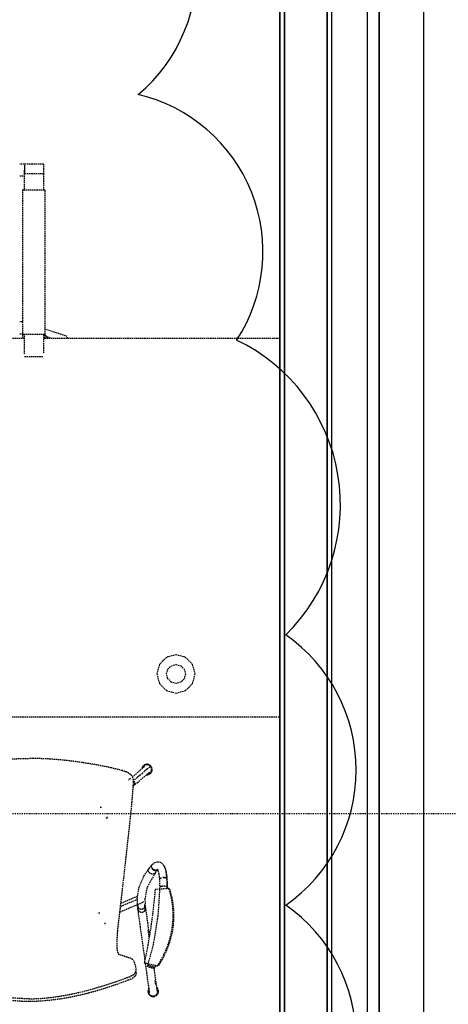
# Model space of a CAD drawing. Extents: x -11970 to 58592, y -8151 to 41355.
# Drawn here: x 31540 to 32446, y 30087 to 32170 of the extents above; entities that cross this region are included whole.
import ezdxf

# ---------------------------------------------------------------- set-up
doc = ezdxf.new("R2010")
doc.units = 0
doc.linetypes.add('X-2857-GC$0$EDG-1DOT-2', pattern=[5, 2, -1.4, 0.2, -1.4])
doc.linetypes.add('X-2857-GC$0$EDG-DASH-3', pattern=[4.5, 3, -1.5])
for name, color, linetype in [('NOT-REVIS', 3, 'CONTINUOUS'), ('X-2857-GC$0$A-DETL', 31, 'X-2857-GC$0$EDG-DASH-3'), ('X-2857-GC$0$A-GENM', 31, 'X-2857-GC$0$EDG-DASH-3'), ('X-2857-GC$0$A-WALL', 8, 'CONTINUOUS'), ('X-2857-GC$0$G-IMPT', 31, 'X-2857-GC$0$EDG-DASH-3'), ('X-2857-GC$0$I-FURN', 31, 'X-2857-GC$0$EDG-DASH-3'), ('X-2857-GC$0$I-WALL', 8, 'CONTINUOUS'), ('X-2857-GC$0$RCP-08-02-24', 11, 'CONTINUOUS'), ('X-2857-GC$0$S-GRID', 133, 'X-2857-GC$0$EDG-1DOT-2'), ('X-XREF', 7, 'CONTINUOUS')]:
    doc.layers.add(name, color=color, linetype=linetype)

# ---------------------------------------------------------------- blocks, each defined once
blk = doc.blocks.new('X-2857-GC')
at = {"layer": 'X-2857-GC$0$A-DETL'}
blk.add_line((32394.7, 14934.4), (32394.7, 33325.5), dxfattribs=at)
at = {"layer": 'X-2857-GC$0$A-GENM'}
for p, q in [((31804.8, 30580.4), (31799.6, 30575.9)), ((31810, 30584.8), (31804.8, 30580.4)), ((31815.2, 30589.2), (31810, 30584.8)), ((31784.9, 30563.3), (31781.4, 30560.4)), ((31788.4, 30566.3), (31784.9, 30563.3)), ((31789.3, 30567.1), (31788.4, 30566.3)), ((31794.5, 30571.5), (31789.3, 30567.1)), ((31799.6, 30575.9), (31794.5, 30571.5)), ((31820, 30374.8), (31821.2, 30373.2)), ((31821.2, 30373.2), (31822.6, 30371.9)), ((31822.6, 30371.9), (31824.3, 30370.9)), ((31824.3, 30370.9), (31826, 30370.3)), ((31826.1, 30370.3), (31827.8, 30370.2)), ((31827.8, 30370.2), (31829.6, 30370.5)), ((31851.2, 30353.3), (31852.1, 30334.8)), ((31855.5, 30331.7), (31826.3, 30329.7)), ((31856.6, 30330.6), (31855.5, 30331.7)), ((31789.5, 30308.9), (31753.1, 30293.5)), ((31804.8, 30292.9), (31804.5, 30296)), ((31805.1, 30290.9), (31804.8, 30292.9)), ((31803.5, 30174.8), (31831.4, 30168.3)), ((31804.5, 30173.7), (31803.5, 30174.8)), ((31832.4, 30167.2), (31804.5, 30173.7)), ((31831.4, 30168.3), (31832.4, 30167.2)), ((31785.5, 30156.5), (31785.4, 30154.2))]:
    blk.add_line(p, q, dxfattribs=at)
for centre, radius, start, end in [((31809.1, 30583.5), 11.1, 83.696, 173.6616), ((31809.1, 30583.5), 11, 83.6365, 172.9316), ((31809.1, 30583.5), 9.82, 82.8943, 162.4424), ((31809.1, 30583.5), 11.1, 266.1575, 353.696), ((31809.1, 30583.5), 11, 266.8326, 353.6365), ((31809.1, 30583.5), 9.82, 276.3534, 352.8943), ((31809.1, 30583.5), 11.1, 353.696, 83.696), ((31809.1, 30583.5), 11, 353.6365, 83.6365), ((31809.1, 30583.5), 9.82, 352.8943, 82.8943), ((31822.3, 30114.3), 11.1, 143.2254, 186.304), ((31822.3, 30114.3), 11, 143.8782, 186.3635), ((31822.3, 30114.3), 9.82, 157.1057, 187.1057), ((31822.3, 30114.3), 9.82, 7.1057, 45.8852), ((31822.3, 30114.3), 11.1, 28.804, 51.304), ((31822.3, 30114.3), 11, 6.3635, 51.3635), ((31822.3, 30114.3), 11.1, 6.304, 26.6716), ((31822.3, 30114.3), 11.1, 186.304, 276.304), ((31822.3, 30114.3), 11, 186.3635, 276.3635), ((31822.3, 30114.3), 9.82, 187.1057, 277.1057), ((31822.3, 30114.3), 11.1, 276.304, 6.304), ((31822.3, 30114.3), 9.82, 277.1057, 7.1057), ((31822.3, 30114.3), 11, 276.3635, 6.3635)]:
    blk.add_arc(centre, radius, start, end, dxfattribs=at)
for points, knots in [([(31363.3, 30581.4), (31376, 30584.8), (31395.2, 30589.3), (31421.3, 30594.2), (31440.9, 30597.4), (31460.7, 30600.2), (31477.2, 30602.2), (31490.1, 30603.5), (31499.6, 30604.4), (31509.2, 30605.1), (31519, 30605.8), (31529, 30606.3), (31542.5, 30606.8), (31552.9, 30607), (31559.8, 30607)], [0, 0, 0, 0, 0.2, 0.3, 0.4, 0.5, 0.6, 0.65, 0.7, 0.75, 0.8, 0.85, 0.9, 1, 1, 1, 1]), ([(31756.4, 30581.4), (31750.1, 30583.1), (31737.3, 30586.2), (31717.9, 30590.5), (31701.7, 30593.6), (31688.6, 30595.8), (31678.8, 30597.4), (31668.8, 30598.8), (31658.8, 30600.2), (31648.8, 30601.4), (31639.2, 30602.5), (31629.8, 30603.5), (31620.1, 30604.4), (31610.4, 30605.2), (31600.6, 30605.8), (31590.9, 30606.3), (31577.4, 30606.8), (31567, 30607), (31559.8, 30607)], [0, 0, 0, 0, 0.1, 0.2, 0.3, 0.35, 0.4, 0.45, 0.5, 0.55, 0.6, 0.65, 0.7, 0.75, 0.8, 0.85, 0.9, 1, 1, 1, 1]), ([(31780.6, 30557.1), (31780.8, 30559.3), (31780.6, 30562.5), (31779.6, 30565.8), (31778.8, 30567.7), (31777.8, 30569.4), (31776.5, 30571), (31775.2, 30572.3), (31774.4, 30573), (31773.8, 30573.5), (31773.2, 30574), (31772.4, 30574.6), (31771.3, 30575.4), (31769.9, 30576.2), (31768.7, 30576.8), (31767.8, 30577.3), (31766.8, 30577.8), (31765.6, 30578.3), (31764.1, 30578.9), (31762.6, 30579.5), (31761.1, 30580), (31759, 30580.7), (31757.5, 30581.1), (31756.4, 30581.4)], [0, 0, 0, 0, 0.166667, 0.25, 0.291667, 0.333333, 0.416667, 0.458333, 0.479167, 0.5, 0.520833, 0.541667, 0.583333, 0.625, 0.666667, 0.6875, 0.708333, 0.75, 0.791667, 0.833333, 0.875, 0.916667, 1, 1, 1, 1]), ([(31785.9, 30164.4), (31785.3, 30167.2), (31784.4, 30171), (31783, 30175), (31781.9, 30177.6), (31780.8, 30179.5), (31779.5, 30180.9), (31778.4, 30181.7), (31777.5, 30182.4), (31776.8, 30182.8), (31776.2, 30183.3), (31775.3, 30183.7), (31774.2, 30184.1), (31772.8, 30184.5), (31771.4, 30184.9), (31770, 30185.4), (31768.2, 30186), (31765.9, 30186.7), (31763.2, 30187.7), (31761, 30188.5), (31759.2, 30189.1), (31757.9, 30189.6), (31756.7, 30190), (31755.9, 30190.3), (31755.5, 30190.5), (31755.1, 30190.6), (31754.8, 30190.7), (31754.3, 30190.8), (31753.5, 30190.8), (31752.5, 30190.7), (31751.6, 30190.9), (31750.9, 30191.2), (31750.3, 30191.6), (31750, 30192.1), (31749.8, 30192.4), (31749.6, 30192.7), (31749.5, 30192.9), (31749.3, 30193.3), (31748.9, 30194), (31748.4, 30195), (31747.8, 30196.5), (31747.1, 30198.7), (31746.5, 30201.4), (31746, 30204.9), (31745.8, 30207.9), (31745.8, 30211.3), (31745.8, 30216.7), (31746.1, 30222.7), (31746.4, 30229.2), (31746.8, 30234.1), (31747.1, 30238.2), (31747.3, 30241), (31747.4, 30242.6), (31747.5, 30243.8), (31747.6, 30244.9), (31747.7, 30246.5), (31748, 30249.3), (31748.5, 30254.8), (31749.5, 30262.9), (31750.5, 30271.1), (31751.2, 30276.9), (31751.6, 30280.2), (31751.9, 30282.6), (31752.2, 30285.1), (31752.6, 30288.4), (31753.2, 30294.3), (31754.2, 30302.8), (31755.4, 30312.9), (31756.9, 30326.3), (31758.8, 30342.4), (31761, 30361.6), (31763.2, 30381), (31765.3, 30400.3), (31767.5, 30419.9), (31769.3, 30436.3), (31770.7, 30449.5), (31771.8, 30459.4), (31772.7, 30467.7), (31773.4, 30474.3), (31773.9, 30479.2), (31774.4, 30484.1), (31775.1, 30490.7), (31775.9, 30498.9), (31776.8, 30507.1), (31777.4, 30513.6), (31777.8, 30518.5), (31778.2, 30523.3), (31778.8, 30529.8), (31779.6, 30541.1), (31780.2, 30550.7), (31780.6, 30557.1)], [-1, -1, -1, -1, -0.970588, -0.955882, -0.941176, -0.926471, -0.911765, -0.897059, -0.889706, -0.882353, -0.875, -0.867647, -0.852941, -0.838235, -0.823529, -0.808824, -0.794118, -0.764706, -0.735294, -0.705882, -0.691176, -0.676471, -0.661765, -0.654412, -0.650735, -0.647059, -0.643382, -0.639706, -0.632353, -0.617647, -0.610294, -0.602941, -0.595588, -0.591912, -0.590074, -0.588235, -0.586397, -0.584559, -0.580882, -0.573529, -0.566176, -0.558824, -0.544118, -0.536765, -0.529412, -0.522059, -0.514706, -0.5, -0.492647, -0.485294, -0.477941, -0.474265, -0.472426, -0.470588, -0.46875, -0.466912, -0.463235, -0.455882, -0.441176, -0.426471, -0.419118, -0.415441, -0.411765, -0.408088, -0.404412, -0.397059, -0.382353, -0.367647, -0.352941, -0.323529, -0.294118, -0.264706, -0.235294, -0.205882, -0.176471, -0.161765, -0.147059, -0.132353, -0.125, -0.117647, -0.110294, -0.102941, -0.088235, -0.073529, -0.066176, -0.058824, -0.051471, -0.044118, -0.029412, 0, 0, 0, 0]), ([(31779.8, 30548.3), (31780.5, 30548.8), (31781.9, 30550), (31783.3, 30552.5), (31783.7, 30556.3), (31782.7, 30559), (31781.4, 30560.4)], [0.4444444, 0.4444444, 0.4444444, 0.4444444, 0.5555556, 0.6666667, 0.7777778, 1, 1, 1, 1]), ([(31813.4, 30366.5), (31812.9, 30367.3), (31812.3, 30369), (31812.3, 30371.6), (31812.9, 30373.4), (31813.5, 30374.2), (31813.6, 30374.3)], [0, 0, 0, 0, 0.1111111, 0.2222222, 0.3333333, 0.363332, 0.363332, 0.363332, 0.363332]), ([(31813.6, 30374.3), (31814, 30374.8), (31814.8, 30375.6), (31815.9, 30376.2), (31816.5, 30376.4)], [0.3633347, 0.3633347, 0.3633347, 0.3633347, 0.4444444, 0.5275286, 0.5275286, 0.5275286, 0.5275286]), ([(31825.4, 30370.4), (31824.9, 30370.5), (31823.8, 30371), (31822.2, 30371.9), (31820.7, 30373.4), (31819.6, 30375.1), (31818.9, 30377), (31818.8, 30378.2), (31818.8, 30378.9)], [0.1200236, 0.1200236, 0.1200236, 0.1200236, 0.1666667, 0.2222222, 0.2777778, 0.3333333, 0.3888889, 0.4444444, 0.4444444, 0.4444444, 0.4444444]), ([(31819, 30380.1), (31819.2, 30380.9), (31819.9, 30382.7), (31821.5, 30383.9), (31822.7, 30384.4)], [0.4829344, 0.4829344, 0.4829344, 0.4829344, 0.5555556, 0.6666667, 0.6666667, 0.6666667, 0.6666667]), ([(31829.6, 30370.5), (31828.9, 30370.3), (31828, 30370.1), (31826.8, 30370.1), (31826.2, 30370.2), (31826, 30370.3)], [0, 0, 0, 0, 0.0555556, 0.0833333, 0.1039287, 0.1039287, 0.1039287, 0.1039287]), ([(31843.8, 30380.8), (31845.8, 30378.5), (31847.8, 30374.3), (31849.2, 30368.5), (31849.4, 30367.8)], [0.4444444, 0.4444444, 0.4444444, 0.4444444, 0.7222222, 0.7653168, 0.7653168, 0.7653168, 0.7653168]), ([(31827.4, 30367.3), (31827.3, 30366.5), (31826.7, 30364.9), (31825.3, 30363.5), (31823.8, 30362.7), (31822.3, 30362.1), (31820.1, 30362), (31817.4, 30362.8), (31815.1, 30364.3), (31813.9, 30365.7), (31813.4, 30366.5)], [0.2222222, 0.2222222, 0.2222222, 0.2222222, 0.3333333, 0.4444444, 0.5, 0.5555556, 0.6666667, 0.7777778, 0.8888889, 1, 1, 1, 1]), ([(31849.1, 30354.4), (31848.6, 30354.6), (31847.3, 30354.8), (31844.9, 30354.9), (31843.2, 30354.8), (31842.3, 30354.8)], [0.2316971, 0.2316971, 0.2316971, 0.2316971, 0.3333333, 0.4444444, 0.5555556, 0.5555556, 0.5555556, 0.5555556]), ([(31850.9, 30353.2), (31850.9, 30353.2), (31851, 30353.2), (31851, 30353.3), (31851.1, 30353.3), (31851.2, 30353.3), (31851.2, 30353.4), (31851.3, 30353.4), (31851.3, 30353.4), (31851.3, 30353.3)], [0.88541667, 0.88541667, 0.88541667, 0.88541667, 0.89236111, 0.90277778, 0.91666667, 0.93055556, 0.94444444, 0.97222222, 0.97978032, 0.97978032, 0.97978032, 0.97978032]), ([(31852.1, 30334.8), (31852, 30335), (31851.5, 30335.5), (31849.9, 30336), (31847.7, 30336.4), (31845.4, 30336.5), (31843.5, 30336.5), (31841.7, 30336.4), (31840.4, 30336.3), (31839.6, 30336.1)], [0, 0, 0, 0, 0.1111111, 0.2222222, 0.3333333, 0.4444444, 0.5, 0.5555556, 0.6666667, 0.6666667, 0.6666667, 0.6666667]), ([(31789.8, 30297.9), (31789.5, 30297.1), (31789.2, 30294.9), (31789.8, 30292.7), (31790.5, 30291.6)], [0.7149678, 0.7149678, 0.7149678, 0.7149678, 0.8333333, 1, 1, 1, 1]), ([(31790.6, 30291.6), (31790.2, 30290.6), (31789.8, 30288.4), (31790.5, 30286.1), (31791.2, 30285.1)], [0.7054104, 0.7054104, 0.7054104, 0.7054104, 0.8333333, 1, 1, 1, 1]), ([(31790.5, 30291.6), (31791, 30290.9), (31792, 30290), (31793.5, 30289.1), (31795.2, 30288.4), (31797.6, 30288.1), (31800.3, 30288.7), (31802.7, 30290.1), (31805.6, 30293.3), (31805.7, 30296.8), (31804.6, 30298.8)], [0, 0, 0, 0, 0.1111111, 0.1666667, 0.2222222, 0.3333333, 0.4444444, 0.5555556, 0.6666667, 0.9646794, 0.9646794, 0.9646794, 0.9646794]), ([(31791.2, 30285.1), (31791.7, 30284.4), (31792.6, 30283.4), (31794.2, 30282.5), (31795.9, 30281.9), (31798.2, 30281.5), (31801, 30282.2), (31803.4, 30283.5), (31806.4, 30286.9), (31806.3, 30290.8), (31804.8, 30292.9)], [0, 0, 0, 0, 0.111111, 0.166667, 0.222222, 0.333333, 0.444444, 0.555556, 0.666667, 1, 1, 1, 1]), ([(31813.7, 30229.1), (31813.5, 30230.4), (31812.8, 30235.6), (31812.1, 30240.8), (31811.5, 30244.7)], [0.7721314, 0.7721314, 0.7721314, 0.7721314, 0.8, 0.8800047, 0.8800047, 0.8800047, 0.8800047]), ([(31767.1, 30143.4), (31768, 30143.7), (31769.3, 30144.1), (31770.9, 30144.8), (31771.8, 30145.2), (31772.5, 30145.5), (31773.2, 30145.8), (31774.2, 30146.2), (31775.4, 30146.8), (31776.6, 30147.4), (31777.5, 30147.9), (31778.1, 30148.2), (31778.5, 30148.5), (31778.9, 30148.7), (31779.6, 30149.2), (31780.5, 30149.9), (31781.6, 30150.7), (31782.9, 30151.9), (31783.8, 30153), (31784.5, 30154.1), (31784.9, 30154.7), (31785.1, 30155.1), (31785.3, 30155.5), (31785.5, 30156.1), (31785.8, 30156.8), (31785.9, 30157.5), (31786, 30158.1), (31786.1, 30158.5), (31786.2, 30158.9), (31786.2, 30159.4), (31786.2, 30160.1), (31786.2, 30160.9), (31786.2, 30161.9), (31786.1, 30163), (31786, 30164), (31785.9, 30164.4)], [0, 0, 0, 0, 0.071429, 0.107143, 0.125, 0.142857, 0.160714, 0.178571, 0.214286, 0.25, 0.267857, 0.285714, 0.294643, 0.303571, 0.321429, 0.357143, 0.392857, 0.428571, 0.5, 0.535714, 0.553571, 0.571429, 0.589286, 0.607143, 0.642857, 0.678571, 0.696429, 0.714286, 0.732143, 0.75, 0.785714, 0.821429, 0.857143, 0.928571, 1, 1, 1, 1]), ([(31825, 30163.6), (31824.9, 30163.8), (31824.5, 30164.4), (31822.9, 30165.4), (31820.8, 30166.4), (31818.6, 30167.2), (31816.8, 30167.8), (31815.1, 30168.3), (31813, 30168.7), (31811.1, 30168.9), (31809.9, 30168.7), (31809.7, 30168.3), (31809.8, 30168.1)], [-1, -1, -1, -1, -0.888889, -0.777778, -0.666667, -0.555556, -0.5, -0.444444, -0.333333, -0.222222, -0.111111, 0, 0, 0, 0]), ([(31825, 30163.6), (31825.1, 30163.4), (31824.9, 30163), (31823.7, 30162.8), (31821.8, 30163), (31819.7, 30163.4), (31818, 30163.9), (31816.2, 30164.5), (31814, 30165.3), (31811.8, 30166.3), (31810.3, 30167.3), (31809.8, 30167.9), (31809.8, 30168.1)], [0, 0, 0, 0, 0.111111, 0.222222, 0.333333, 0.444444, 0.5, 0.555556, 0.666667, 0.777778, 0.888889, 1, 1, 1, 1]), ([(31559.8, 30098.6), (31548, 30098.6), (31524.3, 30099.8), (31495, 30103.8), (31471.7, 30108.1), (31454.3, 30111.9), (31437.1, 30116.2), (31419.9, 30120.9), (31402.9, 30126.1), (31380.3, 30133.4), (31363.6, 30139.2), (31352.6, 30143.4)], [0, 0, 0, 0, 0.166667, 0.333333, 0.416667, 0.5, 0.583333, 0.666667, 0.75, 0.833333, 1, 1, 1, 1]), ([(31559.8, 30098.6), (31571.7, 30098.6), (31595.3, 30099.8), (31624.7, 30103.8), (31648, 30108.1), (31671.1, 30113.2), (31699.8, 30120.7), (31733.8, 30131.4), (31756.1, 30139.3), (31767.1, 30143.4)], [0, 0, 0, 0, 0.166667, 0.333333, 0.416667, 0.5, 0.666667, 0.833333, 1, 1, 1, 1]), ([(31785.4, 30154.2), (31785.6, 30153.8), (31786, 30152.9), (31786.1, 30151.6), (31785.9, 30150.4), (31785.6, 30149.4), (31785.1, 30148.4), (31784.1, 30147.1), (31782.6, 30145.3), (31780.8, 30143.6), (31779.2, 30142.3), (31777.8, 30141.4), (31776.4, 30140.6), (31774.5, 30139.6), (31772, 30138.6), (31770.1, 30138), (31769.2, 30137.8)], [0, 0, 0, 0, 0.083333, 0.166667, 0.25, 0.291667, 0.333333, 0.416667, 0.5, 0.583333, 0.666667, 0.708333, 0.75, 0.833333, 0.916667, 1, 1, 1, 1]), ([(31559.8, 30092.8), (31554, 30092.8), (31542.1, 30093.1), (31524, 30094.4), (31509.1, 30096), (31497.3, 30097.6), (31488.4, 30098.9), (31479.6, 30100.4), (31470.8, 30102.1), (31462, 30103.9), (31453.2, 30105.9), (31444.5, 30107.9), (31435.8, 30110.1), (31427.1, 30112.5), (31418.4, 30114.9), (31409.7, 30117.5), (31398.2, 30121), (31383.9, 30125.7), (31366.9, 30131.7), (31355.9, 30135.7), (31350.5, 30137.8)], [0, 0, 0, 0, 0.083333, 0.166667, 0.25, 0.291667, 0.333333, 0.375, 0.416667, 0.458333, 0.5, 0.541667, 0.583333, 0.625, 0.666667, 0.708333, 0.75, 0.833333, 0.916667, 1, 1, 1, 1]), ([(31769.2, 30137.8), (31756.6, 30133), (31736.3, 30125.7), (31712, 30118), (31698, 30114), (31685.6, 30110.6), (31671.6, 30107), (31658.6, 30104.1), (31648, 30101.9), (31637.3, 30099.9), (31624.1, 30097.8), (31608.1, 30095.7), (31586.4, 30093.5), (31570.2, 30092.8), (31559.8, 30092.8)], [0, 0, 0, 0, 0.2, 0.3, 0.35, 0.4, 0.475, 0.55, 0.5875, 0.625, 0.7, 0.775, 0.85, 1, 1, 1, 1]), ([(31818.5, 30105.2), (31819, 30104.9), (31819.7, 30104.5), (31820.8, 30104.1), (31821.7, 30103.9), (31822.6, 30103.8), (31823.5, 30103.8), (31824.2, 30103.9), (31824.6, 30104), (31824.7, 30104.1)], [-0.8534933, -0.8534933, -0.8534933, -0.8534933, -0.7916667, -0.7569444, -0.7222222, -0.6875, -0.6527778, -0.6180556, -0.6062018, -0.6062018, -0.6062018, -0.6062018]), ([(31828.3, 30106.3), (31828.7, 30106.6), (31829.1, 30107.2), (31829.5, 30107.9), (31829.7, 30108.2), (31829.7, 30108.2)], [-0.44444444, -0.44444444, -0.44444444, -0.44444444, -0.38888889, -0.36111111, -0.3543928, -0.3543928, -0.3543928, -0.3543928])]:
    blk.add_open_spline(points, degree=3, knots=knots, dxfattribs=at)
for points in [[(31819.8, 30374.5), (31820.3, 30373.7), (31820.9, 30373), (31821.7, 30372.3)], [(31821.7, 30372.3), (31822.4, 30371.7), (31823.3, 30371.1), (31824.1, 30370.8)], [(31824.1, 30370.8), (31825, 30370.4), (31826, 30370.2), (31826.9, 30370.1)], [(31825, 30370.5), (31825.4, 30371.1), (31825.8, 30371.6), (31826.2, 30372.1)], [(31826.9, 30370.1), (31827.8, 30370.1), (31828.7, 30370.2), (31829.6, 30370.5)], [(31829.6, 30370.5), (31830, 30370.6), (31830.4, 30370.8), (31830.7, 30371)], [(31835.4, 30352.8), (31835.4, 30352.8), (31835.4, 30352.7), (31835.3, 30352.6), (31835.3, 30352.6), (31835.3, 30352.5), (31835.3, 30352.5), (31835.3, 30352.5), (31835.3, 30352.4), (31835.3, 30352.4), (31835.3, 30352.4)], [(31835.3, 30352.3), (31835.4, 30352.1), (31835.6, 30351.8), (31836, 30351.6)], [(31836.2, 30353.5), (31835.8, 30353.2), (31835.5, 30353), (31835.4, 30352.8)], [(31835.4, 30352.8), (31835.5, 30353), (31835.6, 30353.1), (31835.9, 30353.3)], [(31836.7, 30353.7), (31837.1, 30353.9), (31837.9, 30354.1), (31839.4, 30354.4), (31840.6, 30354.6), (31841.2, 30354.7)], [(31843, 30354.8), (31843.5, 30354.8), (31843.9, 30354.9), (31844.4, 30354.8)], [(31844.8, 30354.8), (31845.3, 30354.8), (31846.5, 30354.8), (31847.5, 30354.7), (31847.9, 30354.6)], [(31850.6, 30353.9), (31850.3, 30354.1), (31849.8, 30354.3), (31849.3, 30354.4)], [(31849.6, 30367.1), (31850.4, 30362.9), (31851, 30358.2), (31851.2, 30353.3)], [(31850.9, 30353.7), (31851.1, 30353.6), (31851.2, 30353.4), (31851.2, 30353.3)], [(31826.3, 30329.7), (31824.9, 30312.5), (31821.3, 30278), (31813.7, 30226.3), (31807.1, 30191.9), (31803.5, 30174.8)], [(31831.4, 30168.3), (31839.5, 30180.4), (31853, 30206.4), (31864.1, 30248.4), (31865.5, 30291.2), (31859.9, 30318.6), (31855.5, 30331.7)], [(31856.6, 30330.6), (31860.9, 30317.5), (31866.5, 30290.1), (31865.1, 30247.3), (31854, 30205.4), (31840.5, 30179.4), (31832.4, 30167.2)], [(31839.6, 30336.1), (31838.8, 30336), (31837.5, 30335.7), (31836.3, 30335), (31836, 30334.6), (31836.1, 30334.3)], [(31852.1, 30334.8), (31852, 30333.7), (31852, 30332.6), (31852, 30331.5)], [(31801.7, 30303.3), (31801.5, 30303.3), (31801.3, 30303.5), (31801.1, 30303.8)], [(31805.9, 30285), (31805.7, 30286.1), (31805.6, 30287.3), (31805.4, 30288.5)], [(31826.8, 30169.3), (31826.2, 30167.4), (31825.6, 30165.5), (31825, 30163.6)], [(31827.8, 30128.5), (31827.4, 30131.6), (31826.9, 30134.7), (31826.5, 30137.8)]]:
    blk.add_open_spline(points, degree=3, dxfattribs=at)
at = {"layer": 'X-2857-GC$0$A-WALL'}
blk.add_line((32100, 29148.9), (32100, 33046), dxfattribs=at)
at = {"layer": 'X-2857-GC$0$G-IMPT'}
for p, q in [((31804, 30589.8), (31778.4, 30568)), ((31788.6, 30555.7), (31814.4, 30577.7)), ((31774, 30564.2), (31770.3, 30561.1)), ((31787.6, 30554.9), (31788.6, 30555.7)), ((31780.6, 30548.9), (31787.6, 30554.9)), ((31712.9, 30503.2), (31709.3, 30503)), ((31725.6, 30483.3), (31722.8, 30479.4)), ((31802.7, 30358.1), (31813.6, 30374.3)), ((31813.6, 30374.3), (31820, 30382.4)), ((31820.1, 30382.5), (31820, 30382.4)), ((31820.7, 30383.2), (31820.6, 30383)), ((31820.7, 30383.2), (31825.8, 30386.9)), ((31825.8, 30386.9), (31830.9, 30388.4)), ((31831.3, 30370.9), (31826.2, 30364.5)), ((31830.3, 30372.9), (31831.4, 30371.2)), ((31830.9, 30388.4), (31835.4, 30387.9)), ((31831.4, 30371.2), (31832.3, 30369.3)), ((31832.1, 30372), (31832.9, 30372.6)), ((31832.3, 30369.3), (31833.7, 30364.8)), ((31835.4, 30387.9), (31839.5, 30386)), ((31839.5, 30386), (31843, 30382.7)), ((31843, 30382.7), (31847.3, 30374.9)), ((31847.3, 30374.9), (31849.5, 30367.4)), ((31792.4, 30334.2), (31802.7, 30358.1)), ((31826.3, 30364.6), (31809.1, 30333.6)), ((31833.7, 30364.8), (31834, 30363.1)), ((31834, 30363.1), (31834.8, 30358)), ((31834.8, 30358), (31835.3, 30352.4)), ((31835.3, 30352.4), (31836.1, 30334.5)), ((31849.7, 30366.3), (31849.4, 30367.8)), ((31849.5, 30367.4), (31850.1, 30364.1)), ((31850.7, 30360), (31849.7, 30366.3)), ((31851.3, 30353.4), (31850.7, 30360)), ((31852.1, 30334.7), (31851.3, 30353.3)), ((31788.6, 30310.4), (31792.4, 30334.2)), ((31809.1, 30333.6), (31804.7, 30311.1)), ((31836.1, 30334.5), (31832.1, 30273.3)), ((31852, 30332.1), (31852.1, 30333.8)), ((31852.1, 30334.2), (31852.1, 30334.6)), ((31852.1, 30333.8), (31852.1, 30334.2)), ((31789.2, 30315.3), (31753.9, 30300.3)), ((31789.5, 30294.4), (31788.6, 30310.4)), ((31804.7, 30311.1), (31805.3, 30296.6)), ((31751.8, 30282.1), (31801.8, 30303.3)), ((31790.1, 30288.2), (31789.4, 30294.8)), ((31790.4, 30285.7), (31790.1, 30287.9)), ((31794.4, 30257), (31790.4, 30285.7)), ((31805.3, 30296.4), (31805.9, 30289.8)), ((31805.9, 30290.1), (31806.2, 30287.8)), ((31806.2, 30287.8), (31810.2, 30259.2)), ((31709.7, 30279.5), (31704.9, 30279.2)), ((31832.1, 30273.3), (31821.7, 30210.8)), ((31721.2, 30259.5), (31718.4, 30255.5)), ((31804.9, 30182.1), (31794.4, 30257)), ((31810.2, 30259.2), (31814.1, 30231.5)), ((31821.7, 30210.8), (31809.8, 30168.3)), ((31814.7, 30111.5), (31806, 30174.2)), ((31823.6, 30163.6), (31830.5, 30113.7)), ((31825, 30163.3), (31826.6, 30169.4))]:
    blk.add_line(p, q, dxfattribs=at)
at = {"layer": 'X-2857-GC$0$I-FURN'}
for p, q in [((31550, 31864.4), (31540, 31864.4)), ((31590, 31864.4), (31550, 31864.4)), ((31550, 31862.1), (31550, 31860.7)), ((31550, 31860.1), (31550, 31858.1)), ((31550, 31857.6), (31550, 31855.2)), ((31550, 31854.7), (31550, 31852.1)), ((31550, 31851.7), (31550, 31848.9)), ((31550, 31848.9), (31550, 31851.7)), ((31550, 31848.7), (31550, 31846)), ((31550, 31846), (31550, 31848.7)), ((31590, 31864.4), (31590, 31843.4)), ((31540, 31839.4), (31550, 31839.4)), ((31550, 31845.9), (31550, 31843.4)), ((31550, 31843.4), (31550, 31845.9)), ((31550, 31810.1), (31550, 31843.4)), ((31590, 31843.4), (31550, 31843.4)), ((31590, 31843.4), (31590, 31810.1)), ((31546, 31810.1), (31546, 31503.7)), ((31546, 31810.1), (31548, 31810.1)), ((31548, 31810.1), (31592, 31810.1)), ((31592, 31810.1), (31594, 31810.1)), ((31594, 31503.7), (31594, 31810.1)), ((31546.3, 31530.5), (31540, 31530.5)), ((31613.1, 31508.6), (31592.9, 31515.2)), ((31550, 31495.2), (31030, 31495.2)), ((31540, 31505.5), (31546.3, 31505.5)), ((31546, 31503.7), (31546, 31495.2)), ((31548, 31503.7), (31546, 31503.7)), ((31592, 31503.7), (31548, 31503.7)), ((31550, 31462.7), (31550, 31503.7)), ((31590, 31503.7), (31590, 31462.7)), ((32090, 31495.2), (31590, 31495.2)), ((31594, 31503.7), (31592, 31503.7)), ((31594, 31495.2), (31594, 31503.7)), ((31608.8, 31495.3), (31595.9, 31499.5)), ((31640.3, 31499.8), (31613.1, 31508.6)), ((31640.3, 31495.2), (31641.7, 31499.3)), ((31550, 31457), (31590, 31457)), ((31870.5, 30826.2), (31850.3, 30820.8)), ((31890.8, 30820.8), (31870.5, 30826.2)), ((31835.4, 30805.9), (31830, 30785.7)), ((31842.8, 30813.4), (31835.4, 30805.9)), ((31850.3, 30820.8), (31842.8, 30813.4)), ((31860.5, 30803), (31870.5, 30805.7)), ((31870.5, 30805.7), (31880.5, 30803)), ((31905.6, 30805.9), (31890.8, 30820.8)), ((31911, 30785.7), (31905.6, 30805.9)), ((31830, 30785.7), (31835.4, 30765.4)), ((31850.5, 30785.7), (31853.2, 30795.7)), ((31853.2, 30775.7), (31850.5, 30785.7)), ((31853.2, 30795.7), (31856.8, 30799.4)), ((31856.8, 30799.4), (31860.5, 30803)), ((31880.5, 30803), (31887.8, 30795.7)), ((31887.8, 30795.7), (31890.5, 30785.7)), ((31890.5, 30785.7), (31887.8, 30775.7)), ((31905.6, 30765.4), (31911, 30785.7)), ((31835.4, 30765.4), (31850.3, 30750.6)), ((31860.5, 30768.4), (31853.2, 30775.7)), ((31870.5, 30765.7), (31860.5, 30768.4)), ((31880.5, 30768.4), (31870.5, 30765.7)), ((31884.2, 30772), (31880.5, 30768.4)), ((31887.8, 30775.7), (31884.2, 30772)), ((31898.2, 30758), (31905.6, 30765.4)), ((31850.3, 30750.6), (31870.5, 30745.2)), ((31870.5, 30745.2), (31890.8, 30750.6)), ((31890.8, 30750.6), (31898.2, 30758)), ((30290, 30695.2), (32090, 30695.2))]:
    blk.add_line(p, q, dxfattribs=at)
blk.add_open_spline([(31598.9, 31495.9), (31598.6, 31496.7), (31597.8, 31498.3), (31596.1, 31500.4), (31594.7, 31501.4), (31593.9, 31501.9)], degree=3, dxfattribs=at)
at = {"layer": 'X-2857-GC$0$I-WALL'}
for p, q in [((32300, 33240), (32300, 29094.9)), ((32090, 33195), (32090, 28392.9)), ((32190, 29154.9), (32190, 33040))]:
    blk.add_line(p, q, dxfattribs=at)
at = {"layer": 'X-2857-GC$0$RCP-08-02-24'}
for p, q in [((32200, 14063.6), (32200, 33402.7)), ((32394.7, 14257.1), (32394.7, 33402.7)), ((32275, 33240), (32275, 29094.9)), ((32300, 29094.9), (32300, 33240)), ((32090, 28392.9), (32090, 33195)), ((32275.4, 29094.9), (32275.4, 33190)), ((32100, 33046), (32100, 29148.9)), ((32190, 33040), (32190, 29154.9))]:
    blk.add_line(p, q, dxfattribs=at)
at = {"layer": 'X-2857-GC$0$S-GRID'}
for p, q in [((32300, -8017.7), (32300, 40355.2)), ((40461.6, 30490), (-8580.5, 30490))]:
    blk.add_line(p, q, dxfattribs=at)

msp = doc.modelspace()

# ---------------------------------------------------------------- linework, layer by layer
at = {"layer": 'NOT-REVIS'}
msp.add_lwpolyline([(32206.6, 28010.8, 0.520567), (32154.6, 28582.3, 0.520567), (32154.6, 28582.3, 0.520567), (32102.7, 29153.8, 0.520567), (32102.7, 29153.8, 0.520567), (32102.7, 29725.2, 0.520567), (32102.7, 29725.2, 0.520567), (32102.7, 30296.7, 0.520567), (32102.7, 30296.7, 0.520567), (32102.7, 30868.2, 0.520567), (32102.7, 30868.2, 0.520567), (31998.7, 31491.7, 0.520567), (31998.7, 31491.7, 0.520567), (31790.7, 32011.2, 0.520567), (31790.7, 32011.2, 0.520567), (31738.7, 32582.7, 0.520567)], format="xyb", dxfattribs=at)

# ---------------------------------------------------------------- block references
at = {"layer": 'X-XREF'}
msp.add_blockref('X-2857-GC', (0, 0), dxfattribs=at)

doc.saveas('drawing.dxf')
